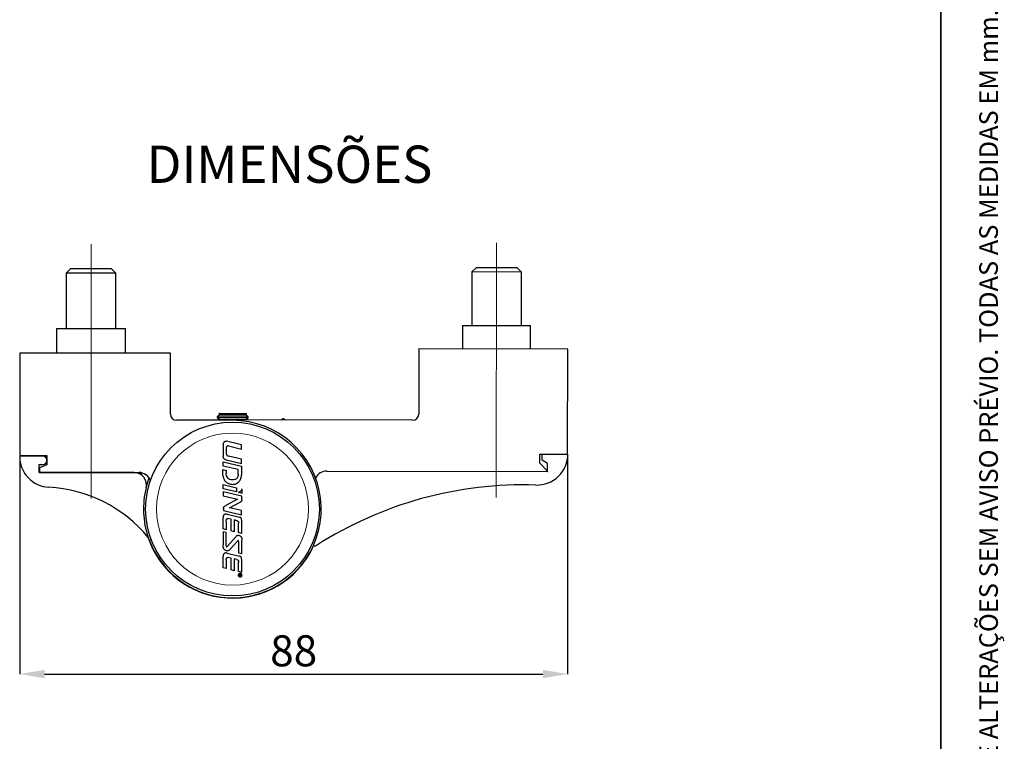
# Model space of a CAD drawing. Units: millimetres. Extents: x 10 to 205, y 4 to 287.
# Drawn here: x 126 to 205, y 77 to 135 of the extents above; entities that cross this region are included whole.
import ezdxf

# ---------------------------------------------------------------- set-up
doc = ezdxf.new("R2010")
doc.units = ezdxf.units.MM
doc.header["$PDSIZE"] = -1
doc.linetypes.add('CENTER', pattern=[10.16, 6.35, -1.27, 1.27, -1.27])
doc.linetypes.add('CENTERX2', pattern=[20.32, 12.7, -2.54, 2.54, -2.54])
for name, color, linetype in [('CENTRO', 8, 'CENTER'), ('COTAS', 8, 'Continuous'), ('TEXTOS_EM_PORTUGUES', 7, 'Continuous')]:
    doc.layers.add(name, color=color, linetype=linetype)
doc.layers.add('LAYOUT_', color=7, linetype='Continuous', lineweight=35)
doc.styles.add('SLDTEXTSTYLE0', font='TXT', dxfattribs={"width": 0.7})
doc.dimstyles.new('SLDDIMSTYLE0', dxfattribs={"dimtxt": 2.5, "dimasz": 2, "dimexe": 0, "dimexo": 0.0625, "dimtad": 1, "dimdec": 0, "dimlfac": 2, "dimrnd": 1e-09, "dimzin": 12, "dimdsep": 46, "dimtxsty": 'SLDTEXTSTYLE0', "dimsah": 1, "dimcen": 0.09, "dimadec": 0, "dimazin": 3, "dimtfac": 1, "dimtdec": 0, "dimtofl": 0, "dimtmove": 0, "dimatfit": 3, "dimfxl": 1, "dimfrac": 2, "dimtolj": 1, "dimtzin": 12, "dimarcsym": 0})

# ---------------------------------------------------------------- blocks, each defined once
blk = doc.blocks.new('_D_4')
at = {"layer": 'COTAS', "color": 0, "lineweight": -2}
for p, q in [((125.74, 99.679), (125.74, 82.123)), ((169.898, 99.784), (169.898, 82.123)), ((127.74, 82.123), (167.898, 82.123))]:
    blk.add_line(p, q, dxfattribs=at)
at = {"layer": 'COTAS', "color": 0}
for points in [[(127.74, 82.457), (127.74, 81.79), (125.74, 82.123)], [(167.898, 81.79), (167.898, 82.457), (169.898, 82.123)]]:
    blk.add_solid(points, dxfattribs=at)
at = {"layer": 'Defpoints', "color": 0}
for p in [(125.74, 99.741), (169.898, 99.847), (169.898, 82.123)]:
    blk.add_point(p, dxfattribs=at)
at = {"layer": 'COTAS', "color": 0, "insert": (147.819, 85.248), "char_height": 2.5, "attachment_point": 2, "style": 'SLDTEXTSTYLE0'}
blk.add_mtext('\\A1;88', dxfattribs=at)

msp = doc.modelspace()

# ---------------------------------------------------------------- linework, layer by layer
at = {"linetype": 'Continuous', "lineweight": 25}
for p, q in [((129.836, 114.766), (129.49, 114.421)), ((129.49, 114.421), (129.49, 109.966)), ((133.49, 114.421), (129.49, 114.421)), ((133.145, 114.766), (129.836, 114.766)), ((133.49, 114.421), (133.145, 114.766)), ((133.49, 109.966), (133.49, 114.421)), ((162.172, 114.514), (162.165, 110.209)), ((162.518, 114.859), (162.172, 114.514)), ((166.172, 114.507), (162.172, 114.514)), ((165.828, 114.853), (162.518, 114.859)), ((166.172, 114.507), (165.828, 114.853)), ((166.165, 110.203), (166.172, 114.507)), ((128.715, 109.966), (128.715, 107.966)), ((128.715, 109.966), (134.265, 109.966)), ((134.265, 107.966), (134.265, 109.966)), ((161.415, 110.211), (161.412, 108.311)), ((161.415, 110.211), (166.915, 110.201)), ((166.912, 108.301), (166.915, 110.201)), ((125.74, 107.966), (125.74, 99.741)), ((137.89, 107.966), (125.74, 107.966)), ((137.89, 103.066), (137.89, 107.966)), ((157.912, 108.316), (157.903, 103.066)), ((169.912, 108.297), (157.912, 108.316)), ((169.898, 99.847), (169.912, 108.297)), ((142.89, 102.566), (138.39, 102.566)), ((141.876, 103), (141.653, 102.844)), ((141.653, 102.844), (141.653, 102.781)), ((141.653, 102.844), (144.153, 102.84)), ((141.653, 102.781), (141.875, 102.625)), ((141.653, 102.781), (144.153, 102.777)), ((141.876, 103.128), (141.775, 103.07)), ((141.775, 103.07), (141.876, 103)), ((144.031, 103.066), (141.775, 103.07)), ((141.875, 102.625), (141.791, 102.566)), ((141.875, 102.625), (143.93, 102.622)), ((141.876, 103.128), (143.931, 103.125)), ((141.876, 103), (143.931, 102.996)), ((157.402, 102.567), (142.902, 102.591)), ((143.93, 102.622), (144.153, 102.777)), ((143.976, 102.59), (143.93, 102.622)), ((144.031, 103.066), (143.931, 103.125)), ((143.931, 102.996), (144.031, 103.066)), ((144.153, 102.84), (143.931, 102.996)), ((144.153, 102.777), (144.153, 102.84)), ((146.843, 102.585), (146.874, 102.638)), ((147.166, 102.584), (147.01, 102.674)), ((142.402, 100.878), (142.386, 100.882)), ((143.626, 100.593), (142.402, 100.878)), ((142.138, 100.634), (142.138, 99.64)), ((142.406, 99.836), (142.407, 100.4)), ((142.563, 100.503), (143.626, 100.254)), ((143.626, 100.254), (143.626, 100.593)), ((125.74, 99.741), (127.94, 99.741)), ((127.615, 99.666), (125.74, 99.666)), ((127.94, 99.741), (127.94, 98.991)), ((142.139, 99.222), (143.626, 98.874)), ((142.139, 98.884), (142.139, 99.222)), ((142.386, 99.382), (143.626, 99.096)), ((143.626, 99.434), (142.568, 99.682)), ((143.626, 99.096), (143.626, 99.434)), ((167.647, 99.1), (167.648, 99.85)), ((167.648, 99.85), (169.898, 99.847)), ((167.836, 99.35), (167.837, 99.85)), ((168.268, 99.099), (167.836, 99.35)), ((167.837, 99.85), (169.92, 99.846)), ((127.315, 99.016), (127.615, 99.016)), ((127.315, 98.366), (127.315, 99.016)), ((127.94, 98.991), (127.34, 98.741)), ((127.34, 98.741), (127.34, 98.366)), ((142.121, 98.127), (142.123, 98.592)), ((142.123, 98.592), (142.372, 98.528)), ((143.353, 98.6), (142.139, 98.884)), ((142.372, 98.528), (142.372, 98.291)), ((143.35, 98.224), (143.353, 98.6)), ((143.626, 98.874), (143.626, 98.186)), ((150.492, 98.479), (168.267, 98.449)), ((150.492, 98.479), (168.296, 98.449)), ((168.296, 98.449), (167.647, 99.1)), ((168.267, 98.449), (168.268, 99.099)), ((134.954, 98.366), (127.315, 98.366)), ((127.34, 98.366), (135.338, 98.366)), ((135.122, 98.366), (135.14, 98.349)), ((135.315, 98.366), (135.443, 98.238)), ((135.394, 98.365), (135.577, 98.182)), ((135.577, 98.182), (135.548, 98.344)), ((135.558, 98.163), (135.577, 98.182)), ((142.139, 97.394), (143.224, 97.137)), ((142.139, 97.055), (142.139, 97.394)), ((143.219, 96.8), (142.139, 97.055)), ((143.649, 96.453), (142.139, 96.812)), ((142.139, 96.812), (142.139, 96.474)), ((143.224, 97.137), (143.219, 96.8)), ((143.66, 96.696), (143.66, 97.034)), ((142.139, 96.474), (143.283, 96.202)), ((143.283, 96.202), (142.363, 95.707)), ((143.352, 96.768), (143.66, 96.696)), ((143.649, 96.189), (143.649, 96.453)), ((142.162, 95.46), (142.162, 95.295)), ((142.162, 95.295), (143.626, 94.954)), ((142.652, 95.517), (143.51, 95.978)), ((143.626, 95.291), (142.652, 95.517)), ((143.626, 94.954), (143.626, 95.291)), ((142.137, 93.825), (142.139, 94.741)), ((142.388, 94.449), (142.386, 93.753)), ((142.459, 95.004), (143.456, 94.766)), ((142.79, 94.59), (142.544, 94.645)), ((142.786, 93.66), (142.79, 94.59)), ((143.014, 94.536), (143.012, 93.588)), ((143.249, 94.477), (143.014, 94.536)), ((143.626, 94.518), (143.627, 93.454)), ((142.386, 93.753), (142.137, 93.825)), ((143.012, 93.588), (142.786, 93.66)), ((143.371, 93.526), (143.374, 94.268)), ((136.211, 92.866), (136.327, 92.983)), ((142.386, 93.518), (142.137, 93.59)), ((142.137, 93.59), (142.139, 92.529)), ((142.388, 92.46), (142.386, 93.518)), ((143.148, 93.192), (142.481, 92.43)), ((143.627, 93.454), (143.371, 93.526)), ((143.631, 91.829), (143.63, 92.889)), ((142.712, 92.177), (143.288, 92.826)), ((143.38, 92.796), (143.383, 91.901)), ((149.368, 92.331), (149.349, 92.349)), ((142.137, 90.69), (142.139, 91.607)), ((142.388, 91.315), (142.386, 90.619)), ((142.459, 91.869), (143.456, 91.632)), ((142.794, 91.451), (142.544, 91.51)), ((142.791, 90.522), (142.794, 91.451)), ((143.018, 91.397), (143.016, 90.45)), ((143.249, 91.343), (143.018, 91.397)), ((143.383, 91.901), (143.631, 91.829)), ((143.626, 91.384), (143.627, 90.32)), ((142.386, 90.619), (142.137, 90.69)), ((143.016, 90.45), (142.791, 90.522)), ((143.371, 90.392), (143.374, 91.134)), ((143.627, 90.32), (143.371, 90.392)), ((143.6, 90.139), (143.409, 90.168)), ((143.409, 90.168), (143.409, 90.146)), ((143.409, 90.146), (143.499, 90.133)), ((143.499, 90.116), (143.409, 90.051)), ((143.409, 90.027), (143.499, 90.091)), ((143.409, 90.051), (143.409, 90.027)), ((143.499, 90.133), (143.499, 90.116)), ((143.518, 90.105), (143.518, 90.13)), ((143.518, 90.13), (143.582, 90.12)), ((143.582, 90.12), (143.582, 90.083)), ((143.6, 90.085), (143.595, 90.044)), ((143.6, 90.085), (143.6, 90.139))]:
    msp.add_line(p, q, dxfattribs=at)
at = {"linetype": 'Continuous', "lineweight": 18}
msp.add_line((147.01, 102.674), (146.958, 102.585), dxfattribs=at)
at = {"linetype": 'Continuous', "lineweight": 25, "flags": 128}
msp.add_lwpolyline([(142.292, 102.566), (142.314, 102.568), (142.902, 102.591)], dxfattribs=at)
at = {"linetype": 'Continuous', "lineweight": 25}
msp.add_circle((142.89, 95.416), 7, dxfattribs=at)
at = {"linetype": 'Continuous', "lineweight": 18}
msp.add_circle((142.89, 95.416), 6.124, dxfattribs=at)
at = {"linetype": 'Continuous', "lineweight": 25}
for centre, radius, start, end in [((142.89, 95.416), 7.15, 200.8942, 90), ((138.39, 103.066), 0.5, 180, 270), ((146.96, 102.588), 0.1, 59.90459, 149.90459), ((157.403, 103.067), 0.5, 269.90459, 359.90459), ((128.24, 99.666), 2.5, 180, 266.80017), ((127.615, 99.341), 0.325, 270, 90), ((167.42, 99.851), 2.5, 268.16005, 359.90459), ((150.491, 97.479), 1, 89.90459, 154.21774), ((134.954, 97.366), 1, 346.20008, 90), ((135.338, 97.366), 1, 20.12849, 90), ((142.89, 95.416), 7.175, 159.54107, 165.82323), ((127.477, 86.01), 11.178, 39.59457, 86.80017), ((142.893, 95.416), 7.175, 166.20008, 198.54816), ((166.346, 66.442), 30.926, 88.16005, 122.66101), ((142.89, 95.416), 7.175, 198.51042, 334.52766), ((149.522, 92.688), 0.25, 241.95993, 302.66101)]:
    msp.add_arc(centre, radius, start, end, dxfattribs=at)
for points, knots in [([(142.138, 100.634), (142.142, 100.667), (142.149, 100.733), (142.195, 100.804), (142.244, 100.847), (142.288, 100.871), (142.336, 100.884), (142.369, 100.883), (142.386, 100.882)], [0, 0, 0, 0, 0.249338, 0.49861, 0.624699, 0.748728, 0.874518, 1, 1, 1, 1]), ([(142.563, 100.503), (142.545, 100.505), (142.519, 100.508), (142.484, 100.499), (142.46, 100.488), (142.439, 100.471), (142.423, 100.451), (142.412, 100.426), (142.409, 100.409), (142.407, 100.4)], [0, 0, 0, 0, 0.248962, 0.375961, 0.498901, 0.625011, 0.748887, 0.871937, 1, 1, 1, 1]), ([(142.386, 99.382), (142.354, 99.389), (142.29, 99.405), (142.22, 99.45), (142.177, 99.5), (142.146, 99.558), (142.141, 99.607), (142.138, 99.64)], [0, 0, 0, 0, 0.249975, 0.499592, 0.624595, 0.749671, 1, 1, 1, 1]), ([(142.406, 99.836), (142.407, 99.826), (142.409, 99.806), (142.424, 99.769), (142.458, 99.73), (142.51, 99.699), (142.549, 99.688), (142.568, 99.682)], [0, 0, 0, 0, 0.127536, 0.250631, 0.499975, 0.749801, 1, 1, 1, 1]), ([(142.121, 98.127), (142.123, 98.079), (142.127, 97.984), (142.174, 97.846), (142.248, 97.722), (142.379, 97.582), (142.585, 97.45), (142.775, 97.42), (142.87, 97.406)], [0, 0, 0, 0, 0.12517, 0.250081, 0.376846, 0.500611, 0.750296, 1, 1, 1, 1]), ([(142.875, 97.765), (142.808, 97.773), (142.706, 97.785), (142.588, 97.852), (142.486, 97.94), (142.397, 98.09), (142.381, 98.224), (142.372, 98.291)], [0, 0, 0, 0, 0.2492, 0.374502, 0.499445, 0.749027, 1, 1, 1, 1]), ([(142.87, 97.406), (142.92, 97.407), (143.022, 97.409), (143.169, 97.455), (143.304, 97.526), (143.42, 97.625), (143.513, 97.747), (143.602, 97.931), (143.616, 98.084), (143.626, 98.186)], [0, 0, 0, 0, 0.125061, 0.250011, 0.375241, 0.500193, 0.624373, 0.750387, 1, 1, 1, 1]), ([(143.35, 98.224), (143.345, 98.161), (143.338, 98.064), (143.287, 97.948), (143.23, 97.873), (143.154, 97.819), (143.035, 97.772), (142.939, 97.768), (142.875, 97.765)], [0, 0, 0, 0, 0.251575, 0.381179, 0.498779, 0.622559, 0.746822, 1, 1, 1, 1]), ([(143.352, 96.768), (143.388, 96.774), (143.46, 96.785), (143.549, 96.851), (143.616, 96.936), (143.645, 97.002), (143.66, 97.034)], [0, 0, 0, 0, 0.249494, 0.4990486, 0.7490022, 1, 1, 1, 1]), ([(143.649, 96.189), (143.648, 96.166), (143.647, 96.121), (143.619, 96.058), (143.571, 96.008), (143.53, 95.988), (143.51, 95.978)], [0, 0, 0, 0, 0.249145, 0.498139, 0.748396, 1, 1, 1, 1]), ([(142.162, 95.46), (142.161, 95.475), (142.159, 95.503), (142.17, 95.546), (142.191, 95.584), (142.247, 95.649), (142.311, 95.682), (142.363, 95.707)], [0, 0, 0, 0, 0.125548, 0.25092, 0.376369, 0.501863, 1, 1, 1, 1]), ([(142.249, 94.984), (142.23, 94.971), (142.191, 94.944), (142.155, 94.881), (142.138, 94.811), (142.139, 94.764), (142.139, 94.741)], [0, 0, 0, 0, 0.241232, 0.499354, 0.749106, 1, 1, 1, 1]), ([(142.459, 95.004), (142.423, 95.01), (142.37, 95.021), (142.298, 95.008), (142.266, 94.992), (142.249, 94.984)], [0, 0, 0, 0, 0.499427, 0.742294, 1, 1, 1, 1]), ([(142.388, 94.449), (142.387, 94.475), (142.385, 94.514), (142.394, 94.564), (142.409, 94.599), (142.433, 94.628), (142.468, 94.644), (142.505, 94.649), (142.531, 94.646), (142.544, 94.645)], [0, 0, 0, 0, 0.249621, 0.387563, 0.4996186, 0.626476, 0.7489197, 0.8670396, 1, 1, 1, 1]), ([(143.249, 94.477), (143.27, 94.469), (143.303, 94.458), (143.34, 94.429), (143.361, 94.403), (143.375, 94.371), (143.383, 94.326), (143.378, 94.291), (143.374, 94.268)], [0, 0, 0, 0, 0.24882, 0.376143, 0.498773, 0.618927, 0.749217, 1, 1, 1, 1]), ([(143.591, 94.685), (143.582, 94.696), (143.564, 94.717), (143.52, 94.749), (143.482, 94.759), (143.456, 94.766)], [0, 0, 0, 0, 0.264381, 0.512938, 1, 1, 1, 1]), ([(143.626, 94.518), (143.625, 94.547), (143.623, 94.59), (143.612, 94.648), (143.598, 94.673), (143.591, 94.685)], [0, 0, 0, 0, 0.501248, 0.751372, 1, 1, 1, 1]), ([(143.148, 93.192), (143.169, 93.213), (143.21, 93.254), (143.276, 93.289), (143.334, 93.302), (143.393, 93.303), (143.434, 93.287), (143.462, 93.277)], [0, 0, 0, 0, 0.250299, 0.500076, 0.625073, 0.750244, 1, 1, 1, 1]), ([(143.38, 92.796), (143.382, 92.811), (143.384, 92.834), (143.38, 92.859), (143.375, 92.87), (143.371, 92.875), (143.366, 92.878), (143.36, 92.879), (143.352, 92.878), (143.338, 92.872), (143.315, 92.855), (143.298, 92.838), (143.288, 92.826)], [0, 0, 0, 0, 0.248761, 0.373112, 0.409559, 0.441026, 0.469877, 0.499121, 0.54577, 0.604342, 0.747298, 1, 1, 1, 1]), ([(143.462, 93.277), (143.495, 93.258), (143.545, 93.229), (143.592, 93.168), (143.625, 93.099), (143.642, 93.003), (143.634, 92.927), (143.63, 92.889)], [0, 0, 0, 0, 0.249509, 0.372614, 0.49986, 0.749784, 1, 1, 1, 1]), ([(142.3, 92.103), (142.267, 92.128), (142.202, 92.176), (142.148, 92.286), (142.128, 92.406), (142.135, 92.486), (142.139, 92.529)], [0, 0, 0, 0, 0.249519, 0.498907, 0.733175, 1, 1, 1, 1]), ([(142.712, 92.177), (142.685, 92.149), (142.644, 92.107), (142.576, 92.07), (142.521, 92.052), (142.464, 92.048), (142.387, 92.059), (142.335, 92.086), (142.3, 92.103)], [0, 0, 0, 0, 0.2497506, 0.3788871, 0.4998794, 0.6227106, 0.7497757, 1, 1, 1, 1]), ([(142.388, 92.46), (142.388, 92.445), (142.387, 92.423), (142.392, 92.399), (142.397, 92.389), (142.401, 92.385), (142.406, 92.382), (142.412, 92.38), (142.421, 92.381), (142.434, 92.387), (142.456, 92.403), (142.471, 92.42), (142.481, 92.43)], [0, 0, 0, 0, 0.2489484, 0.3734271, 0.4096855, 0.4414628, 0.470586, 0.4993874, 0.5522344, 0.6188293, 0.7499114, 1, 1, 1, 1]), ([(142.249, 91.849), (142.229, 91.836), (142.191, 91.809), (142.156, 91.748), (142.138, 91.679), (142.139, 91.632), (142.139, 91.607)], [0, 0, 0, 0, 0.249025, 0.499368, 0.730702, 1, 1, 1, 1]), ([(142.459, 91.869), (142.423, 91.876), (142.369, 91.887), (142.297, 91.874), (142.265, 91.857), (142.249, 91.849)], [0, 0, 0, 0, 0.499434, 0.749914, 1, 1, 1, 1]), ([(142.388, 91.315), (142.387, 91.34), (142.385, 91.379), (142.394, 91.429), (142.409, 91.464), (142.433, 91.493), (142.467, 91.509), (142.505, 91.515), (142.531, 91.512), (142.544, 91.51)], [0, 0, 0, 0, 0.249632, 0.385044, 0.499653, 0.624818, 0.748952, 0.865375, 1, 1, 1, 1]), ([(143.249, 91.343), (143.272, 91.335), (143.305, 91.323), (143.341, 91.294), (143.362, 91.268), (143.375, 91.237), (143.383, 91.191), (143.378, 91.157), (143.374, 91.134)], [0, 0, 0, 0, 0.263682, 0.379493, 0.497284, 0.620745, 0.745703, 1, 1, 1, 1]), ([(143.591, 91.552), (143.572, 91.572), (143.535, 91.611), (143.483, 91.625), (143.456, 91.632)], [0, 0, 0, 0, 0.499744, 1, 1, 1, 1]), ([(143.626, 91.384), (143.625, 91.413), (143.623, 91.458), (143.612, 91.515), (143.597, 91.541), (143.591, 91.552)], [0, 0, 0, 0, 0.5012009, 0.7803517, 1, 1, 1, 1]), ([(143.504, 90.249), (143.484, 90.247), (143.445, 90.242), (143.395, 90.208), (143.361, 90.158), (143.356, 90.119), (143.354, 90.099)], [0, 0, 0, 0, 0.249702, 0.499544, 0.749442, 1, 1, 1, 1]), ([(143.354, 90.099), (143.356, 90.08), (143.361, 90.041), (143.395, 89.991), (143.444, 89.957), (143.484, 89.952), (143.504, 89.95)], [0, 0, 0, 0, 0.249745, 0.499579, 0.749436, 1, 1, 1, 1]), ([(143.504, 90.231), (143.486, 90.229), (143.452, 90.225), (143.408, 90.195), (143.378, 90.151), (143.374, 90.117), (143.372, 90.099)], [0, 0, 0, 0, 0.249718, 0.499509, 0.749403, 1, 1, 1, 1]), ([(143.372, 90.099), (143.374, 90.082), (143.378, 90.048), (143.408, 90.004), (143.452, 89.974), (143.486, 89.97), (143.504, 89.968)], [0, 0, 0, 0, 0.24976, 0.499542, 0.749394, 1, 1, 1, 1]), ([(143.506, 90.05), (143.504, 90.056), (143.5, 90.07), (143.5, 90.084), (143.499, 90.091)], [0, 0, 0, 0, 0.448001, 1, 1, 1, 1]), ([(143.653, 90.099), (143.651, 90.119), (143.646, 90.158), (143.612, 90.207), (143.563, 90.242), (143.523, 90.247), (143.504, 90.249)], [0, 0, 0, 0, 0.249746, 0.499579, 0.749436, 1, 1, 1, 1]), ([(143.635, 90.099), (143.633, 90.117), (143.629, 90.151), (143.599, 90.194), (143.555, 90.225), (143.521, 90.229), (143.504, 90.231)], [0, 0, 0, 0, 0.24976, 0.499542, 0.749394, 1, 1, 1, 1]), ([(143.504, 89.95), (143.523, 89.952), (143.562, 89.957), (143.612, 89.991), (143.646, 90.041), (143.651, 90.08), (143.653, 90.099)], [0, 0, 0, 0, 0.249702, 0.499544, 0.749443, 1, 1, 1, 1]), ([(143.504, 89.968), (143.521, 89.97), (143.555, 89.974), (143.599, 90.004), (143.629, 90.048), (143.633, 90.082), (143.635, 90.099)], [0, 0, 0, 0, 0.249717, 0.499509, 0.749403, 1, 1, 1, 1]), ([(143.526, 90.025), (143.522, 90.029), (143.513, 90.035), (143.509, 90.045), (143.506, 90.05)], [0, 0, 0, 0, 0.491149, 1, 1, 1, 1]), ([(143.518, 90.105), (143.518, 90.097), (143.518, 90.086), (143.52, 90.074), (143.52, 90.069)], [0, 0, 0, 0, 0.627682, 1, 1, 1, 1]), ([(143.52, 90.069), (143.521, 90.065), (143.524, 90.056), (143.53, 90.05), (143.532, 90.046)], [0, 0, 0, 0, 0.5198447, 1, 1, 1, 1]), ([(143.555, 90.016), (143.55, 90.017), (143.539, 90.017), (143.531, 90.023), (143.526, 90.025)], [0, 0, 0, 0, 0.494376, 1, 1, 1, 1]), ([(143.532, 90.046), (143.536, 90.044), (143.542, 90.039), (143.551, 90.038), (143.555, 90.038)], [0, 0, 0, 0, 0.492403, 1, 1, 1, 1]), ([(143.555, 90.038), (143.557, 90.038), (143.562, 90.038), (143.568, 90.04), (143.573, 90.044), (143.575, 90.048), (143.576, 90.05)], [0, 0, 0, 0, 0.268178, 0.511542, 0.748782, 1, 1, 1, 1]), ([(143.58, 90.024), (143.576, 90.022), (143.568, 90.017), (143.559, 90.017), (143.555, 90.016)], [0, 0, 0, 0, 0.491117, 1, 1, 1, 1]), ([(143.576, 90.05), (143.578, 90.054), (143.582, 90.065), (143.582, 90.076), (143.582, 90.083)], [0, 0, 0, 0, 0.398608, 1, 1, 1, 1]), ([(143.595, 90.044), (143.593, 90.04), (143.59, 90.032), (143.583, 90.027), (143.58, 90.024)], [0, 0, 0, 0, 0.5008769, 1, 1, 1, 1])]:
    msp.add_open_spline(points, degree=3, knots=knots, dxfattribs=at)
at = {"layer": 'CENTRO', "linetype": 'CENTERX2', "lineweight": 18, "ltscale": 2.5}
for p, q in [((131.49, 96.266), (131.49, 116.766)), ((164.142, 96.356), (164.176, 116.856))]:
    msp.add_line(p, q, dxfattribs=at)
at = {"layer": 'LAYOUT_', "lineweight": 35}
msp.add_line((199.981, 12.999), (199.981, 283.999), dxfattribs=at)

# ---------------------------------------------------------------- texts
at = {"layer": 'LAYOUT_', "insert": (203.066, 50), "char_height": 1.5, "attachment_point": 1, "rotation": 90, "style": 'SLDTEXTSTYLE0'}
msp.add_mtext('RESERVAMOS O DIREITO DE ALTERAÇÕES SEM AVISO PRÉVIO. TODAS AS MEDIDAS EM mm. IMAGENS MERAMENTE ILUSTRATIVAS.', dxfattribs=at)
at = {"layer": 'TEXTOS_EM_PORTUGUES', "insert": (135.961, 124.693), "char_height": 3, "attachment_point": 1, "style": 'SLDTEXTSTYLE0'}
msp.add_mtext('DIMENSÕES', dxfattribs=at)

# ---------------------------------------------------------------- dimensions: what is measured, and where the dimension line sits
at = {"layer": 'COTAS'}
dim = msp.add_linear_dim(base=(169.898, 82.123), p1=(125.74, 99.741), p2=(169.898, 99.847), dimstyle='SLDDIMSTYLE0', dxfattribs=at)
dim.commit()
dim.dimension.update_dxf_attribs({"geometry": '_D_4', "text_midpoint": (147.819, 82.123), "dimtype": 160})

doc.saveas('drawing.dxf')
